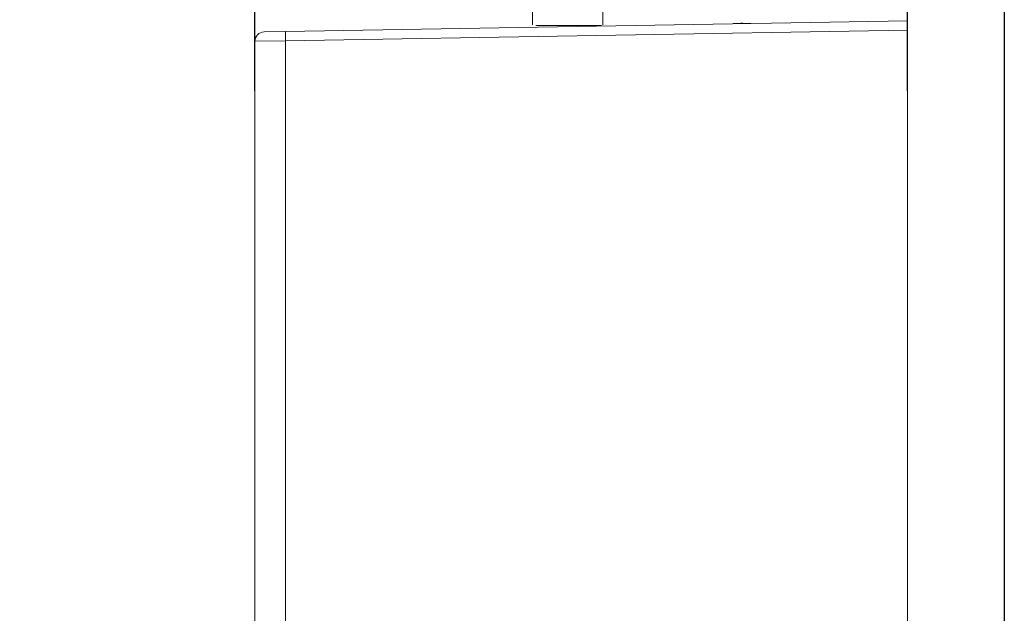
# Model space of a CAD drawing. Units: inches. Extents: x 2191 to 2810, y -29 to 262.
# Drawn here: x 2737 to 2779, y 51 to 76 of the extents above; entities that cross this region are included whole.
import ezdxf

# ---------------------------------------------------------------- set-up
doc = ezdxf.new("R2010")
doc.units = ezdxf.units.IN
doc.header["$MEASUREMENT"] = 0
doc.layers.add('Layer 1', color=7, linetype='Continuous', lineweight=0)
doc.styles.get("Standard").update_dxf_attribs({"font": 'arial.ttf'})
doc.dimstyles.new('Copy of Standard', dxfattribs={"dimtxt": 3, "dimasz": 3, "dimexe": 0.3, "dimexo": 0.3, "dimgap": 0.3, "dimtad": 1, "dimdec": 4, "dimzin": 0, "dimdsep": 46, "dimtxsty": 'Standard', "dimcen": 0.09, "dimadec": 0, "dimazin": 0, "dimtfac": 1, "dimtdec": 4, "dimtofl": 0, "dimtmove": 0, "dimatfit": 3, "dimfxl": 1, "dimtolj": 1, "dimtzin": 0, "dimarcsym": 0})

# ---------------------------------------------------------------- blocks, each defined once
blk = doc.blocks.new('*D91')
at = {"color": 0, "lineweight": -2, "transparency": 16777216}
for p, q in [((2747.446, 72.766), (2747.446, 83.28)), ((2775.107, 72.766), (2775.107, 83.28)), ((2747.446, 82.98), (2737.477, 82.98)), ((2772.107, 82.98), (2750.446, 82.98))]:
    blk.add_line(p, q, dxfattribs=at)
at = {"color": 0, "transparency": 16777216}
for points in [[(2750.446, 83.48), (2750.446, 82.48), (2747.446, 82.98)], [(2772.107, 83.48), (2772.107, 82.48), (2775.107, 82.98)]]:
    blk.add_solid(points, dxfattribs=at)
at = {"layer": 'Defpoints', "color": 0, "transparency": 16777216}
for p in [(2775.107, 82.98), (2747.446, 72.466), (2775.107, 72.466)]:
    blk.add_point(p, dxfattribs=at)
at = {"color": 0, "transparency": 16777216, "insert": (2740.962, 84.812), "char_height": 3, "attachment_point": 5}
blk.add_mtext('\\A1;105', dxfattribs=at)

msp = doc.modelspace()

# ---------------------------------------------------------------- linework, layer by layer
msp.add_line((2779.20991, 207.07837), (2779.20991, -12.444))
at = {"layer": 'Layer 1', "lineweight": 20}
for p, q in [((2759.21502, 86.44562), (2759.21502, 75.55699)), ((2762.19068, 85.46007), (2762.19068, 75.55699)), ((2748.746, 75.27806), (2775.10692, 75.7381)), ((2759.35183, 75.53698), (2760.6807, 75.53698)), ((2760.6807, 75.53698), (2762.14025, 75.53698)), ((2768.08973, 75.62212), (2767.7179, 75.62212)), ((2768.08973, 75.62212), (2768.46135, 75.62212)), ((2775.10692, 75.7381), (2775.10692, 75.34116)), ((2747.83572, 75.26214), (2748.746, 75.27806)), ((2775.10692, 75.34116), (2748.746, 74.88112)), ((2775.10692, 49.92522), (2775.10692, 75.34116)), ((2748.746, 74.88112), (2747.44571, 74.86519)), ((2747.44571, 45.90574), (2747.44571, 74.86519)), ((2748.746, 74.88112), (2748.746, 45.88982))]:
    msp.add_line(p, q, dxfattribs=at)
msp.add_open_spline([(2768.03827, 75.63009), (2768.05155, 75.63009), (2768.06482, 75.63009), (2768.07932, 75.63009), (2768.09381, 75.63009), (2768.10933, 75.63009), (2768.12383, 75.63009), (2768.12628, 75.63009), (2768.12893, 75.63009), (2768.13159, 75.63009)], degree=3, knots=[0, 0, 0, 0, 1, 1, 1, 2, 2, 2, 3, 3, 3, 3], dxfattribs=at)
for points in [[(2747.83572, 75.26214), (2747.61928, 75.25846), (2747.44571, 75.08184), (2747.44571, 74.86519)], [(2748.746, 75.27806), (2748.7415, 75.14575), (2748.7415, 75.01343), (2748.746, 74.88112)]]:
    msp.add_open_spline(points, degree=3, dxfattribs=at)

# ---------------------------------------------------------------- dimensions: what is measured, and where the dimension line sits
dim = msp.add_linear_dim(base=(2775.10692, 82.97992), p1=(2747.44571, 72.46603), p2=(2775.10692, 72.46603), text='105', dimstyle='Copy of Standard')
dim.commit()
dim.dimension.update_dxf_attribs({"geometry": '*D91', "text_midpoint": (2740.96154, 82.97992), "dimtype": 160})

doc.saveas('drawing.dxf')
